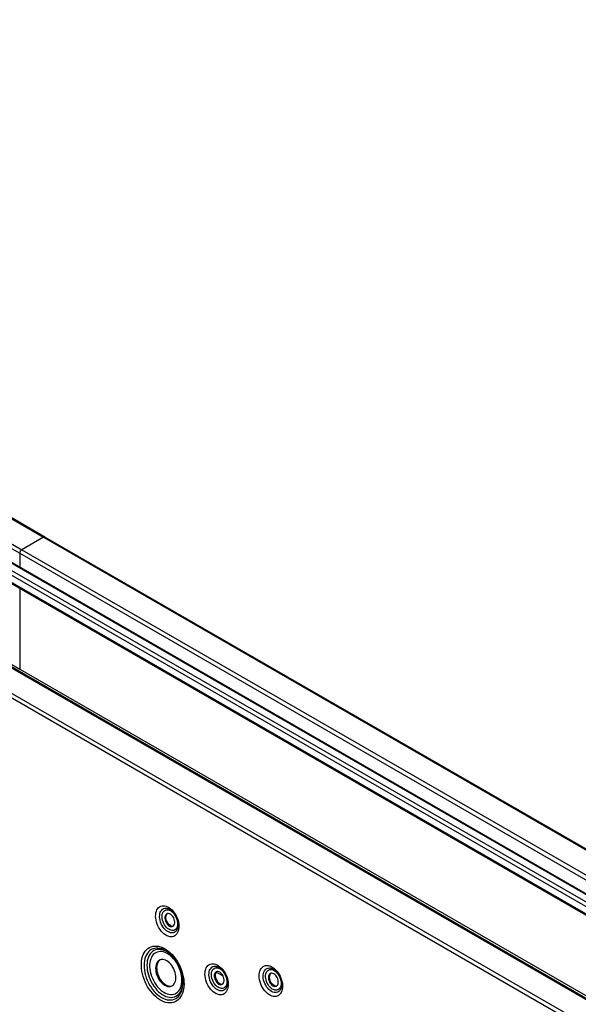
# Model space of a CAD drawing. Units: millimetres. Extents: x -487784 to 86236, y -23600 to 132950.
# Drawn here: x 22833 to 23341, y -18835 to -17937 of the extents above; entities that cross this region are included whole.
import ezdxf

# ---------------------------------------------------------------- set-up
doc = ezdxf.new("R2010")
doc.units = ezdxf.units.MM

msp = doc.modelspace()

# ---------------------------------------------------------------- linework, layer by layer
at = {"color": 7, "linetype": 'Continuous', "lineweight": 25}
for p, q in [((22038.2, -17937.96), (22854.2, -18408.91)), ((22855.54, -18408.78), (22038.87, -17937.44)), ((22038.2, -17960.81), (22834.4, -18420.34)), ((22038.2, -17965.17), (22832.52, -18423.6)), ((23808.95, -19007.29), (22040.09, -17986.4)), ((23814.61, -19004.02), (22045.75, -17983.13)), ((23815.39, -19003.57), (22047.08, -17983)), ((23805.18, -19009.46), (22038.2, -17989.66)), ((23799.52, -19012.73), (22038.2, -17996.19)), ((22038.76, -17997.42), (23798.74, -19013.18)), ((22038.2, -18070.79), (22832.52, -18529.22)), ((22038.2, -18073.99), (23634.85, -18995.49)), ((23636.85, -18995.74), (22038.87, -18073.48)), ((22038.2, -18097.06), (23594.88, -18995.49)), ((22038.2, -18101.18), (23590.53, -18997.1)), ((23872.55, -18995.74), (22855.54, -18408.78)), ((22854.2, -18408.91), (22834.4, -18420.34)), ((22854.2, -18408.91), (23870.55, -18995.49)), ((22832.52, -18423.6), (22832.52, -18436.31)), ((22832.52, -18423.6), (23826.4, -18997.22)), ((22834.4, -18420.34), (23830.95, -18995.49)), ((22832.52, -18455.53), (22832.52, -18529.22)), ((22831.58, -18530.86), (23733.01, -19051.12)), ((22832.52, -18529.22), (23734.9, -19050.03)), ((22965.93, -18747.01), (22966.22, -18747.04)), ((22975.35, -18767.28), (22975.26, -18767.41)), ((22968.77, -18788.16), (22967.56, -18787.3)), ((23010.85, -18799.86), (23011.15, -18799.89)), ((23060.21, -18801.43), (23060.5, -18801.45)), ((23017.74, -18808.8), (23011.54, -18805.23)), ((22981.07, -18817.18), (22981.14, -18816.01)), ((22981.13, -18815.81), (22981.14, -18815.59)), ((22981.14, -18815.62), (22981.16, -18815.36)), ((23020.27, -18820.13), (23020.18, -18820.26)), ((23069.63, -18821.69), (23069.54, -18821.82))]:
    msp.add_line(p, q, dxfattribs=at)
at = {"color": 7, "linetype": 'Continuous', "lineweight": 25, "flags": 128}
for points in [[(22977.48, -18765), (22977.26, -18766.55), (22976.87, -18767.98), (22976.33, -18769.27), (22975.64, -18770.4), (22974.81, -18771.34), (22973.86, -18772.09), (22972.79, -18772.63), (22971.64, -18772.95), (22970.41, -18773.05), (22969.12, -18772.93), (22967.81, -18772.59), (22966.47, -18772.03), (22965.14, -18771.26), (22963.84, -18770.3), (22962.59, -18769.16), (22961.41, -18767.86), (22960.32, -18766.41), (22959.32, -18764.85), (22958.45, -18763.2), (22957.71, -18761.47), (22957.12, -18759.71), (22956.68, -18757.93), (22956.4, -18756.17), (22956.29, -18754.45), (22956.34, -18752.8), (22956.56, -18751.25), (22956.95, -18749.81), (22957.49, -18748.52), (22958.18, -18747.4), (22959.01, -18746.45), (22959.96, -18745.71), (22961.03, -18745.17), (22962.18, -18744.84), (22963.41, -18744.74), (22964.7, -18744.86), (22966.01, -18745.21), (22967.35, -18745.76), (22968.68, -18746.53), (22969.98, -18747.49), (22971.23, -18748.63), (22972.41, -18749.93), (22973.5, -18751.38), (22974.5, -18752.94), (22975.37, -18754.6), (22976.11, -18756.32), (22976.7, -18758.09), (22977.14, -18759.86), (22977.42, -18761.63), (22977.53, -18763.35), (22977.48, -18765)], [(22975.26, -18767.41), (22974.95, -18767.78), (22974.14, -18768.52), (22973.2, -18769.06), (22972.17, -18769.37), (22971.06, -18769.46), (22969.9, -18769.31), (22968.7, -18768.95), (22967.5, -18768.36), (22966.31, -18767.57), (22965.17, -18766.59), (22964.1, -18765.44), (22963.11, -18764.14), (22962.22, -18762.72), (22961.47, -18761.21), (22960.85, -18759.64), (22960.39, -18758.04), (22960.09, -18756.44), (22959.95, -18754.88), (22959.99, -18753.39), (22960.2, -18752), (22960.58, -18750.73), (22961.11, -18749.62), (22961.8, -18748.68), (22962.61, -18747.94), (22963.55, -18747.4), (22964.58, -18747.09), (22965.69, -18747), (22965.93, -18747.01)], [(22962.18, -18753.75), (22962.38, -18752.49), (22962.74, -18751.36), (22963.25, -18750.38), (22963.9, -18749.57), (22964.67, -18748.96), (22965.56, -18748.56), (22966.53, -18748.37), (22967.56, -18748.4), (22968.63, -18748.66), (22969.72, -18749.13), (22970.8, -18749.8), (22971.84, -18750.67), (22972.79, -18751.66)], [(22976.24, -18759.25), (22976.31, -18759.85), (22976.36, -18761.24), (22976.25, -18762.55), (22975.97, -18763.75), (22975.54, -18764.81), (22974.95, -18765.7), (22974.24, -18766.42), (22973.41, -18766.93), (22972.48, -18767.22), (22971.47, -18767.3), (22970.42, -18767.15), (22969.33, -18766.79), (22968.24, -18766.21), (22967.18, -18765.44), (22966.17, -18764.49), (22965.23, -18763.39), (22964.38, -18762.15), (22963.65, -18760.82), (22963.05, -18759.41), (22962.59, -18757.96), (22962.29, -18756.52), (22962.15, -18755.1), (22962.18, -18753.75), (22962.18, -18753.75)], [(22969.72, -18752.41), (22968.84, -18752.01), (22967.97, -18751.84), (22967.16, -18751.89), (22966.42, -18752.17), (22965.79, -18752.67), (22965.3, -18753.37), (22964.95, -18754.24), (22964.78, -18755.24), (22964.77, -18756.35), (22964.94, -18757.51), (22965.27, -18758.69), (22965.76, -18759.83), (22966.38, -18760.89), (22967.11, -18761.84), (22967.92, -18762.63), (22968.79, -18763.24), (22969.67, -18763.64), (22970.54, -18763.82), (22971.35, -18763.77), (22972.09, -18763.48), (22972.72, -18762.99), (22973.21, -18762.29), (22973.56, -18761.42), (22973.73, -18760.41), (22973.74, -18759.31), (22973.57, -18758.14), (22973.24, -18756.97), (22972.75, -18755.83), (22972.13, -18754.76), (22971.4, -18753.82), (22970.59, -18753.02), (22969.72, -18752.41)], [(22969.72, -18762.81), (22968.86, -18762.21), (22968.05, -18761.41), (22967.31, -18760.47), (22966.69, -18759.4), (22966.21, -18758.26), (22965.88, -18757.08), (22965.71, -18755.92), (22965.71, -18754.82), (22965.89, -18753.81), (22966.23, -18752.94), (22966.73, -18752.24), (22967.12, -18751.9)], [(22982.05, -18818.49), (22981.78, -18820.63), (22981.33, -18822.65), (22980.73, -18824.54), (22979.97, -18826.28), (22979.05, -18827.85), (22977.99, -18829.24), (22976.8, -18830.43), (22975.48, -18831.43), (22974.05, -18832.21), (22972.53, -18832.77), (22970.91, -18833.11), (22969.23, -18833.23), (22967.48, -18833.11), (22965.7, -18832.77), (22963.89, -18832.21), (22962.06, -18831.43), (22960.25, -18830.43), (22958.45, -18829.24), (22956.7, -18827.85), (22954.99, -18826.28), (22953.36, -18824.54), (22951.81, -18822.65), (22950.35, -18820.63), (22949, -18818.49), (22947.77, -18816.26), (22946.67, -18813.94), (22945.72, -18811.57), (22944.91, -18809.16), (22944.26, -18806.73), (22943.77, -18804.31), (22943.45, -18801.92), (22943.3, -18799.57), (22943.32, -18797.29), (22943.51, -18795.1), (22943.87, -18793.02), (22944.39, -18791.06), (22945.08, -18789.25), (22945.92, -18787.59), (22946.9, -18786.11), (22948.03, -18784.81), (22949.29, -18783.72), (22950.66, -18782.83), (22952.14, -18782.15), (22953.71, -18781.7), (22955.37, -18781.47), (22957.08, -18781.47), (22958.85, -18781.7), (22960.65, -18782.15), (22962.47, -18782.83), (22964.29, -18783.72), (22966.1, -18784.81), (22967.87, -18786.11), (22969.6, -18787.59), (22971.28, -18789.24), (22972.87, -18791.06), (22974.38, -18793.01), (22975.78, -18795.1), (22977.07, -18797.29), (22978.24, -18799.57), (22979.27, -18801.91), (22980.15, -18804.31), (22980.88, -18806.73), (22981.45, -18809.16), (22981.85, -18811.57), (22982.09, -18813.94), (22982.15, -18816.25), (22982.05, -18818.49)], [(22965.77, -18785.99), (22965.29, -18785.7), (22963.55, -18784.81), (22961.82, -18784.13), (22960.1, -18783.67), (22958.41, -18783.43), (22956.77, -18783.42), (22955.19, -18783.64), (22953.69, -18784.09), (22952.29, -18784.75), (22951, -18785.63), (22949.82, -18786.71), (22948.78, -18787.99), (22947.87, -18789.46), (22947.12, -18791.09), (22946.53, -18792.88), (22946.09, -18794.8), (22945.83, -18796.84), (22945.73, -18798.97), (22945.81, -18801.19), (22946.05, -18803.46), (22946.46, -18805.76), (22947.04, -18808.08), (22947.77, -18810.38), (22948.66, -18812.66), (22949.69, -18814.88), (22950.85, -18817.02), (22952.13, -18819.07), (22953.52, -18821), (22955, -18822.79), (22956.57, -18824.44), (22958.2, -18825.91), (22959.89, -18827.21), (22961.61, -18828.31), (22963.34, -18829.2), (22965.08, -18829.88), (22966.8, -18830.34), (22968.49, -18830.58), (22970.13, -18830.59), (22971.71, -18830.37), (22973.2, -18829.92), (22974.61, -18829.26), (22975.9, -18828.38), (22977.08, -18827.3), (22978.12, -18826.02), (22979.02, -18824.55), (22979.78, -18822.92), (22980.37, -18821.14), (22980.8, -18819.21), (22981.07, -18817.18), (22981.07, -18817.18)], [(22967.56, -18787.3), (22967.34, -18787.16), (22965.68, -18786.2), (22964.02, -18785.46), (22962.37, -18784.93), (22960.74, -18784.61), (22959.15, -18784.52), (22957.62, -18784.66), (22956.17, -18785.02), (22954.8, -18785.6), (22953.54, -18786.39), (22952.39, -18787.38), (22951.37, -18788.58), (22950.48, -18789.95), (22949.75, -18791.49), (22949.16, -18793.19), (22948.74, -18795.02), (22948.49, -18796.97), (22948.4, -18799.01), (22948.48, -18801.13), (22948.72, -18803.31), (22949.14, -18805.51), (22949.71, -18807.73), (22950.44, -18809.93), (22951.31, -18812.09), (22952.33, -18814.2), (22953.47, -18816.22), (22954.73, -18818.15), (22956.09, -18819.95), (22957.54, -18821.62), (22959.06, -18823.13), (22960.65, -18824.46), (22962.28, -18825.61), (22963.93, -18826.57), (22965.59, -18827.32), (22967.25, -18827.85), (22968.88, -18828.16), (22970.46, -18828.25), (22971.99, -18828.11), (22973.45, -18827.75), (22974.81, -18827.18), (22976.08, -18826.38), (22977.23, -18825.39), (22978.25, -18824.2), (22979.13, -18822.82), (22979.87, -18821.28), (22980.45, -18819.58), (22980.87, -18817.75), (22981.13, -18815.81), (22981.13, -18815.81)], [(22980.15, -18814.49), (22980.23, -18812.56), (22980.14, -18810.56), (22979.89, -18808.51), (22979.47, -18806.44), (22978.9, -18804.35), (22978.18, -18802.29), (22977.31, -18800.27), (22976.31, -18798.31), (22975.18, -18796.45), (22973.95, -18794.69), (22972.62, -18793.06), (22971.22, -18791.58), (22969.74, -18790.26), (22968.22, -18789.12), (22966.67, -18788.17), (22965.11, -18787.43), (22963.55, -18786.89), (22962.01, -18786.57), (22960.52, -18786.48), (22959.08, -18786.6), (22957.71, -18786.95), (22956.43, -18787.51), (22955.26, -18788.29), (22954.2, -18789.26), (22953.27, -18790.43), (22952.48, -18791.77), (22951.84, -18793.27), (22951.35, -18794.92), (22951.02, -18796.69), (22950.86, -18798.57), (22950.86, -18800.54), (22951.03, -18802.57), (22951.37, -18804.63), (22951.86, -18806.72), (22952.51, -18808.79), (22953.31, -18810.84), (22954.25, -18812.83), (22955.31, -18814.74), (22956.49, -18816.56), (22957.77, -18818.25), (22959.14, -18819.81), (22960.58, -18821.21), (22962.08, -18822.45), (22963.62, -18823.49), (22965.18, -18824.34), (22966.74, -18824.98), (22968.29, -18825.4), (22969.81, -18825.61), (22971.28, -18825.6), (22972.68, -18825.36), (22974.01, -18824.9), (22975.24, -18824.24), (22976.35, -18823.36), (22977.35, -18822.29), (22978.21, -18821.04), (22978.93, -18819.61), (22979.49, -18818.03), (22979.9, -18816.32), (22980.15, -18814.49)], [(22966.5, -18794.94), (22965.23, -18794.32), (22963.98, -18793.92), (22962.75, -18793.75), (22961.58, -18793.8), (22960.48, -18794.09), (22959.47, -18794.59), (22958.58, -18795.31), (22957.81, -18796.23), (22957.19, -18797.33), (22956.73, -18798.6), (22956.43, -18800), (22956.3, -18801.52), (22956.34, -18803.12), (22956.55, -18804.78), (22956.93, -18806.46), (22957.47, -18808.13), (22958.16, -18809.76), (22958.99, -18811.33), (22959.94, -18812.79), (22960.99, -18814.13), (22962.13, -18815.32), (22963.33, -18816.34), (22964.57, -18817.17), (22965.83, -18817.79), (22967.09, -18818.19), (22968.32, -18818.36), (22969.49, -18818.31), (22970.59, -18818.02), (22971.6, -18817.52), (22972.49, -18816.8), (22973.25, -18815.88), (22973.87, -18814.78), (22974.34, -18813.51), (22974.64, -18812.11), (22974.77, -18810.59), (22974.73, -18808.99), (22974.52, -18807.33), (22974.14, -18805.65), (22973.6, -18803.98), (22972.91, -18802.35), (22972.08, -18800.78), (22971.13, -18799.32), (22970.08, -18797.98), (22968.94, -18796.79), (22967.74, -18795.77), (22966.5, -18794.94)], [(22960.62, -18794.03), (22960.41, -18794.17), (22959.52, -18794.88), (22958.75, -18795.8), (22958.13, -18796.91), (22957.67, -18798.17), (22957.37, -18799.58), (22957.24, -18801.09), (22957.28, -18802.69), (22957.49, -18804.35), (22957.87, -18806.03), (22958.41, -18807.7), (22959.1, -18809.34), (22959.93, -18810.9), (22960.87, -18812.37), (22961.93, -18813.71), (22963.07, -18814.9), (22964.27, -18815.91), (22965.51, -18816.74), (22966.77, -18817.36), (22968.03, -18817.76), (22969.25, -18817.93), (22970.43, -18817.88), (22971.38, -18817.65)], [(23022.4, -18817.85), (23022.18, -18819.4), (23021.79, -18820.83), (23021.25, -18822.12), (23020.56, -18823.25), (23019.73, -18824.19), (23018.78, -18824.94), (23017.72, -18825.48), (23016.56, -18825.8), (23015.33, -18825.9), (23014.05, -18825.78), (23012.73, -18825.44), (23011.39, -18824.88), (23010.07, -18824.11), (23008.77, -18823.15), (23007.52, -18822.01), (23006.33, -18820.71), (23005.24, -18819.27), (23004.25, -18817.7), (23003.37, -18816.05), (23002.63, -18814.32), (23002.04, -18812.56), (23001.6, -18810.78), (23001.32, -18809.02), (23001.21, -18807.3), (23001.27, -18805.65), (23001.49, -18804.1), (23001.87, -18802.66), (23002.41, -18801.38), (23003.11, -18800.25), (23003.93, -18799.31), (23004.89, -18798.56), (23005.95, -18798.02), (23007.1, -18797.69), (23008.33, -18797.59), (23009.62, -18797.71), (23010.94, -18798.06), (23012.27, -18798.62), (23013.6, -18799.38), (23014.9, -18800.34), (23016.15, -18801.48), (23017.33, -18802.79), (23018.43, -18804.23), (23019.42, -18805.79), (23020.29, -18807.45), (23021.03, -18809.17), (23021.63, -18810.94), (23022.06, -18812.72), (23022.34, -18814.48), (23022.46, -18816.2), (23022.4, -18817.85)], [(23020.18, -18820.26), (23019.88, -18820.63), (23019.06, -18821.37), (23018.13, -18821.91), (23017.09, -18822.22), (23015.98, -18822.31), (23014.82, -18822.17), (23013.62, -18821.8), (23012.42, -18821.21), (23011.24, -18820.42), (23010.1, -18819.44), (23009.02, -18818.29), (23008.03, -18816.99), (23007.15, -18815.57), (23006.39, -18814.06), (23005.77, -18812.49), (23005.31, -18810.89), (23005.01, -18809.29), (23004.88, -18807.73), (23004.92, -18806.24), (23005.13, -18804.85), (23005.5, -18803.58), (23006.04, -18802.47), (23006.72, -18801.53), (23007.54, -18800.79), (23008.47, -18800.25), (23009.5, -18799.94), (23010.61, -18799.85), (23010.85, -18799.86)], [(23007.11, -18806.6), (23007.3, -18805.34), (23007.66, -18804.21), (23008.17, -18803.23), (23008.82, -18802.42), (23009.59, -18801.81), (23010.48, -18801.41), (23011.45, -18801.22), (23012.48, -18801.26), (23013.56, -18801.51), (23014.64, -18801.98), (23015.72, -18802.66), (23016.76, -18803.52), (23017.71, -18804.51)], [(23071.76, -18819.41), (23071.54, -18820.96), (23071.15, -18822.39), (23070.61, -18823.68), (23069.92, -18824.81), (23069.09, -18825.75), (23068.14, -18826.5), (23067.08, -18827.04), (23065.92, -18827.36), (23064.69, -18827.47), (23063.41, -18827.34), (23062.09, -18827), (23060.75, -18826.44), (23059.42, -18825.68), (23058.13, -18824.72), (23056.87, -18823.58), (23055.69, -18822.27), (23054.6, -18820.83), (23053.6, -18819.27), (23052.73, -18817.61), (23051.99, -18815.89), (23051.4, -18814.12), (23050.96, -18812.34), (23050.68, -18810.58), (23050.57, -18808.86), (23050.62, -18807.21), (23050.85, -18805.66), (23051.23, -18804.23), (23051.77, -18802.94), (23052.46, -18801.81), (23053.29, -18800.87), (23054.24, -18800.12), (23055.31, -18799.58), (23056.46, -18799.26), (23057.69, -18799.15), (23058.98, -18799.28), (23060.3, -18799.62), (23061.63, -18800.18), (23062.96, -18800.94), (23064.26, -18801.9), (23065.51, -18803.05), (23066.69, -18804.35), (23067.79, -18805.79), (23068.78, -18807.35), (23069.65, -18809.01), (23070.39, -18810.74), (23070.98, -18812.5), (23071.42, -18814.28), (23071.7, -18816.04), (23071.81, -18817.76), (23071.76, -18819.41)], [(23069.54, -18821.82), (23069.23, -18822.19), (23068.42, -18822.93), (23067.48, -18823.47), (23066.45, -18823.78), (23065.34, -18823.87), (23064.18, -18823.73), (23062.98, -18823.36), (23061.78, -18822.78), (23060.6, -18821.98), (23059.45, -18821), (23058.38, -18819.85), (23057.39, -18818.55), (23056.5, -18817.13), (23055.75, -18815.62), (23055.13, -18814.05), (23054.67, -18812.45), (23054.37, -18810.86), (23054.23, -18809.3), (23054.27, -18807.81), (23054.48, -18806.41), (23054.86, -18805.15), (23055.4, -18804.03), (23056.08, -18803.09), (23056.89, -18802.35), (23057.83, -18801.82), (23058.86, -18801.5), (23059.97, -18801.42), (23060.21, -18801.43)], [(23056.46, -18808.16), (23056.66, -18806.9), (23057.02, -18805.77), (23057.53, -18804.79), (23058.18, -18803.99), (23058.95, -18803.37), (23059.84, -18802.97), (23060.81, -18802.78), (23061.84, -18802.82), (23062.91, -18803.07), (23064, -18803.54), (23065.08, -18804.22), (23066.12, -18805.08), (23067.07, -18806.07)], [(23021.16, -18812.1), (23021.23, -18812.71), (23021.28, -18814.09), (23021.17, -18815.4), (23020.89, -18816.6), (23020.46, -18817.66), (23019.88, -18818.56), (23019.16, -18819.27), (23018.33, -18819.78), (23017.4, -18820.07), (23016.4, -18820.15), (23015.34, -18820), (23014.25, -18819.64), (23013.17, -18819.07), (23012.11, -18818.29), (23011.09, -18817.35), (23010.15, -18816.24), (23009.3, -18815), (23008.57, -18813.67), (23007.97, -18812.26), (23007.51, -18810.82), (23007.21, -18809.37), (23007.08, -18807.95), (23007.11, -18806.6), (23007.11, -18806.6)], [(23014.65, -18805.27), (23013.76, -18804.87), (23012.9, -18804.69), (23012.08, -18804.74), (23011.34, -18805.02), (23010.71, -18805.52), (23010.22, -18806.22), (23009.88, -18807.09), (23009.7, -18808.1), (23009.69, -18809.2), (23009.86, -18810.36), (23010.19, -18811.54), (23010.68, -18812.68), (23011.3, -18813.75), (23012.03, -18814.69), (23012.84, -18815.49), (23013.71, -18816.09), (23014.59, -18816.49), (23015.46, -18816.67), (23016.28, -18816.62), (23017.01, -18816.34), (23017.64, -18815.84), (23018.14, -18815.14), (23018.48, -18814.27), (23018.66, -18813.26), (23018.66, -18812.16), (23018.49, -18811), (23018.16, -18809.82), (23017.67, -18808.68), (23017.05, -18807.61), (23016.32, -18806.67), (23015.51, -18805.87), (23014.65, -18805.27)], [(23012.04, -18804.75), (23011.65, -18805.1), (23011.16, -18805.79), (23010.81, -18806.66), (23010.64, -18807.67), (23010.63, -18808.77), (23010.8, -18809.94), (23011.13, -18811.11), (23011.62, -18812.25), (23012.24, -18813.32), (23012.97, -18814.27), (23013.78, -18815.06), (23014.65, -18815.67), (23015.53, -18816.07), (23016.4, -18816.24), (23017.21, -18816.19), (23017.25, -18816.18)], [(23070.52, -18813.67), (23070.59, -18814.27), (23070.64, -18815.66), (23070.53, -18816.97), (23070.25, -18818.16), (23069.82, -18819.22), (23069.24, -18820.12), (23068.52, -18820.83), (23067.69, -18821.34), (23066.76, -18821.64), (23065.75, -18821.71), (23064.7, -18821.57), (23063.61, -18821.2), (23062.53, -18820.63), (23061.46, -18819.86), (23060.45, -18818.91), (23059.51, -18817.8), (23058.66, -18816.57), (23057.93, -18815.23), (23057.33, -18813.82), (23056.87, -18812.38), (23056.57, -18810.93), (23056.43, -18809.51), (23056.46, -18808.16), (23056.46, -18808.16)], [(23064, -18806.83), (23063.12, -18806.43), (23062.25, -18806.25), (23061.44, -18806.3), (23060.7, -18806.59), (23060.07, -18807.09), (23059.58, -18807.78), (23059.23, -18808.65), (23059.06, -18809.66), (23059.05, -18810.76), (23059.22, -18811.93), (23059.55, -18813.1), (23060.04, -18814.24), (23060.66, -18815.31), (23061.39, -18816.25), (23062.2, -18817.05), (23063.07, -18817.66), (23063.95, -18818.06), (23064.82, -18818.23), (23065.63, -18818.18), (23066.37, -18817.9), (23067, -18817.4), (23067.49, -18816.7), (23067.84, -18815.83), (23068.01, -18814.83), (23068.02, -18813.72), (23067.85, -18812.56), (23067.52, -18811.38), (23067.03, -18810.24), (23066.41, -18809.18), (23065.68, -18808.23), (23064.87, -18807.44), (23064, -18806.83)], [(23064, -18817.23), (23063.14, -18816.62), (23062.33, -18815.83), (23061.6, -18814.88), (23060.97, -18813.82), (23060.49, -18812.67), (23060.16, -18811.5), (23059.99, -18810.34), (23059.99, -18809.23), (23060.17, -18808.22), (23060.51, -18807.36), (23061.01, -18806.66), (23061.4, -18806.31)]]:
    msp.add_lwpolyline(points, dxfattribs=at)
at = {"color": 7, "linetype": 'Continuous', "lineweight": 25}
for centre, radius, start, end in [((22854.98, -18410), 1.34, 65.6927, 125.6091), ((22836.61, -18423.79), 4.1, 122.60229, 177.39771), ((22971.65, -18759.89), 3.5, 236.54472, 281.07222), ((22950.98, -18809.53), 27.8, 40.40558, 57.85893), ((23065.94, -18814.31), 3.5, 236.54472, 281.07221)]:
    msp.add_arc(centre, radius, start, end, dxfattribs=at)
for points, knots in [([(22965.96, -18747.02), (22966.18, -18747.04), (22966.65, -18747.09), (22967.5, -18747.35), (22968.45, -18747.78), (22969.43, -18748.39), (22970.42, -18749.15), (22971.4, -18750.08), (22972.34, -18751.15), (22973.23, -18752.35), (22974.04, -18753.65), (22974.76, -18755.04), (22975.37, -18756.48), (22975.87, -18757.95), (22976.23, -18759.42), (22976.46, -18760.85), (22976.56, -18762.2), (22976.54, -18763.11), (22976.51, -18763.57), (22976.5, -18763.64)], [0, 0, 0, 0, 0.056059, 0.120924, 0.183457, 0.245143, 0.306709, 0.368416, 0.430425, 0.492756, 0.555357, 0.61814, 0.680998, 0.743803, 0.806417, 0.868733, 0.930661, 0.988902, 1, 1, 1, 1]), ([(22976.5, -18763.64), (22976.48, -18763.84), (22976.42, -18764.44), (22976.23, -18765.34), (22975.92, -18766.25), (22975.59, -18766.94), (22975.35, -18767.25), (22975.26, -18767.38)], [0, 0, 0, 0, 0.123188, 0.362025, 0.600515, 0.840287, 1, 1, 1, 1]), ([(22972.22, -18791.61), (22972.26, -18791.66), (22972.77, -18792.22), (22973.68, -18793.41), (22974.94, -18795.19), (22976.1, -18797.08), (22977.16, -18799.05), (22978.12, -18801.08), (22978.96, -18803.17), (22979.67, -18805.28), (22980.25, -18807.4), (22980.69, -18809.51), (22980.99, -18811.59), (22981.15, -18813.61), (22981.19, -18815.28), (22981.12, -18816.24), (22981.1, -18816.58)], [0, 0, 0, 0, 0.007181, 0.08619, 0.165331, 0.244579, 0.323905, 0.403274, 0.482646, 0.561973, 0.641214, 0.720333, 0.799295, 0.878076, 0.956659, 1, 1, 1, 1]), ([(23010.88, -18799.87), (23011.1, -18799.89), (23011.57, -18799.94), (23012.43, -18800.2), (23013.38, -18800.63), (23014.36, -18801.24), (23015.34, -18802.01), (23016.32, -18802.93), (23017.26, -18804), (23018.15, -18805.2), (23018.96, -18806.5), (23019.68, -18807.89), (23020.3, -18809.33), (23020.79, -18810.8), (23021.15, -18812.27), (23021.39, -18813.7), (23021.48, -18815.05), (23021.47, -18815.96), (23021.43, -18816.42), (23021.42, -18816.49)], [0, 0, 0, 0, 0.056059, 0.120924, 0.183457, 0.245143, 0.306709, 0.368416, 0.430425, 0.492756, 0.555357, 0.61814, 0.680998, 0.743803, 0.806417, 0.868733, 0.930661, 0.988902, 1, 1, 1, 1]), ([(23060.24, -18801.43), (23060.46, -18801.45), (23060.93, -18801.5), (23061.79, -18801.76), (23062.73, -18802.2), (23063.71, -18802.8), (23064.7, -18803.57), (23065.68, -18804.49), (23066.62, -18805.56), (23067.51, -18806.76), (23068.32, -18808.06), (23069.04, -18809.45), (23069.66, -18810.89), (23070.15, -18812.36), (23070.51, -18813.83), (23070.74, -18815.27), (23070.84, -18816.61), (23070.82, -18817.52), (23070.79, -18817.98), (23070.78, -18818.05)], [0, 0, 0, 0, 0.056059, 0.120924, 0.183457, 0.245143, 0.306709, 0.368416, 0.430425, 0.492756, 0.555357, 0.61814, 0.680998, 0.743803, 0.806417, 0.868733, 0.930661, 0.988902, 1, 1, 1, 1]), ([(23021.42, -18816.49), (23021.4, -18816.69), (23021.34, -18817.29), (23021.16, -18818.19), (23020.85, -18819.11), (23020.51, -18819.8), (23020.28, -18820.11), (23020.18, -18820.23)], [0, 0, 0, 0, 0.123188, 0.362025, 0.600515, 0.840287, 1, 1, 1, 1]), ([(23070.78, -18818.05), (23070.76, -18818.26), (23070.7, -18818.85), (23070.51, -18819.75), (23070.2, -18820.67), (23069.87, -18821.36), (23069.63, -18821.67), (23069.54, -18821.79)], [0, 0, 0, 0, 0.123188, 0.362025, 0.600515, 0.840287, 1, 1, 1, 1])]:
    msp.add_open_spline(points, degree=3, knots=knots, dxfattribs=at)

doc.saveas('drawing.dxf')
